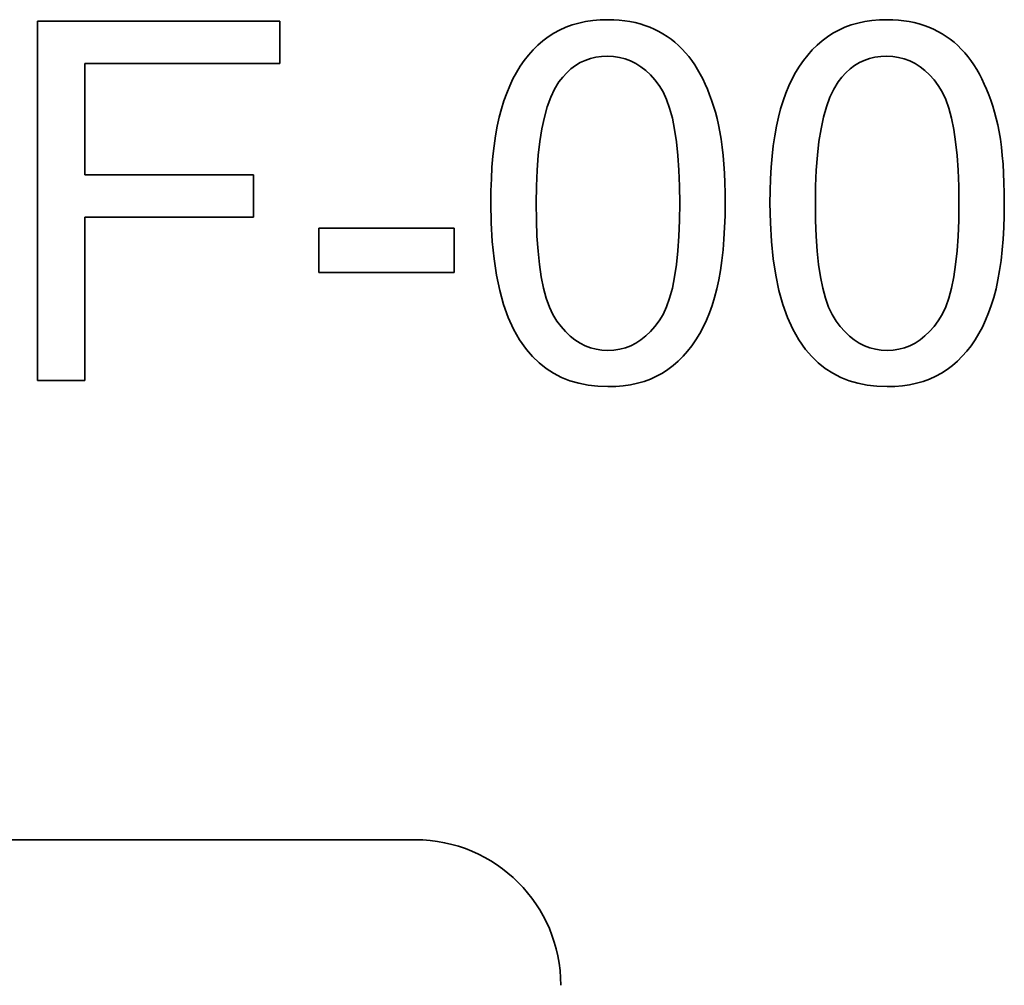
# Model space of a CAD drawing. Extents: x 8 to 406, y 8 to 280.
# Drawn here: x 79 to 85, y 80 to 87 of the extents above; entities that cross this region are included whole.
import ezdxf

# ---------------------------------------------------------------- set-up
doc = ezdxf.new("R2010")
doc.units = 0

msp = doc.modelspace()

# ---------------------------------------------------------------- linework, layer by layer
at = {"color": 7, "lineweight": 35, "ltscale": 0.041651}
msp.add_line((78.6995, 86.836), (80.3656, 86.836), dxfattribs=at)
at = {"color": 7, "lineweight": 35, "ltscale": 0.06174}
msp.add_line((78.6995, 84.3664), (78.6995, 86.836), dxfattribs=at)
at = {"color": 7, "lineweight": 35, "ltscale": 0.007286}
for p, q in [((80.3656, 86.836), (80.3656, 86.5446)), ((80.1853, 85.7798), (80.1853, 85.4884))]:
    msp.add_line(p, q, dxfattribs=at)
at = {"color": 7, "lineweight": 35, "ltscale": 0.001187}
for p, q in [((82.3746, 86.8099), (82.4203, 86.823)), ((84.2934, 86.8099), (84.339, 86.823))]:
    msp.add_line(p, q, dxfattribs=at)
at = {"color": 7, "lineweight": 35, "ltscale": 0.001214}
for p, q in [((82.4203, 86.823), (82.4678, 86.8331)), ((84.339, 86.823), (84.3865, 86.8331))]:
    msp.add_line(p, q, dxfattribs=at)
at = {"color": 7, "lineweight": 35, "ltscale": 0.001246}
for p, q in [((82.4678, 86.8331), (82.5171, 86.8404)), ((84.3865, 86.8331), (84.4358, 86.8404))]:
    msp.add_line(p, q, dxfattribs=at)
at = {"color": 7, "lineweight": 35, "ltscale": 0.001283}
for p, q in [((82.5171, 86.8404), (82.5682, 86.8447)), ((84.4358, 86.8404), (84.487, 86.8447))]:
    msp.add_line(p, q, dxfattribs=at)
at = {"color": 7, "lineweight": 35, "ltscale": 0.001325}
for p, q in [((82.5682, 86.8447), (82.6212, 86.8461)), ((84.487, 86.8447), (84.54, 86.8461))]:
    msp.add_line(p, q, dxfattribs=at)
at = {"color": 7, "lineweight": 35, "ltscale": 0.000982111}
msp.add_line((82.6212, 86.8461), (82.6605, 86.8453), dxfattribs=at)
at = {"color": 7, "lineweight": 35, "ltscale": 0.000958968}
for p, q in [((82.6605, 86.8453), (82.6988, 86.8429)), ((84.5792, 86.8453), (84.6175, 86.8429))]:
    msp.add_line(p, q, dxfattribs=at)
at = {"color": 7, "lineweight": 35, "ltscale": 0.000938243}
for p, q in [((82.6988, 86.8429), (82.7361, 86.8389)), ((84.6175, 86.8429), (84.6548, 86.8389))]:
    msp.add_line(p, q, dxfattribs=at)
at = {"color": 7, "lineweight": 35, "ltscale": 0.000919194}
for p, q in [((82.7361, 86.8389), (82.7724, 86.8333)), ((84.6548, 86.8389), (84.6912, 86.8333))]:
    msp.add_line(p, q, dxfattribs=at)
at = {"color": 7, "lineweight": 35, "ltscale": 0.000902018}
for p, q in [((82.7724, 86.8333), (82.8078, 86.8261)), ((84.6912, 86.8333), (84.7265, 86.8261))]:
    msp.add_line(p, q, dxfattribs=at)
at = {"color": 7, "lineweight": 35, "ltscale": 0.000887189}
msp.add_line((82.8078, 86.8261), (82.8422, 86.8173), dxfattribs=at)
at = {"color": 7, "lineweight": 35, "ltscale": 0.000981921}
msp.add_line((84.54, 86.8461), (84.5792, 86.8453), dxfattribs=at)
at = {"color": 7, "lineweight": 35, "ltscale": 0.000887558}
msp.add_line((84.7265, 86.8261), (84.7609, 86.8173), dxfattribs=at)
at = {"color": 7, "lineweight": 35, "ltscale": 0.001141}
for p, q in [((82.2487, 86.7534), (82.2889, 86.7752)), ((84.1675, 86.7534), (84.2076, 86.7752)), ((83.0337, 84.4424), (82.9953, 84.4176)), ((84.9524, 84.4424), (84.9141, 84.4176))]:
    msp.add_line(p, q, dxfattribs=at)
at = {"color": 7, "lineweight": 35, "ltscale": 0.00115}
for p, q in [((82.2889, 86.7752), (82.3308, 86.794)), ((84.2076, 86.7752), (84.2496, 86.794)), ((84.058, 86.6711), (84.0927, 86.7013))]:
    msp.add_line(p, q, dxfattribs=at)
at = {"color": 7, "lineweight": 35, "ltscale": 0.001165}
for p, q in [((82.3308, 86.794), (82.3746, 86.8099)), ((84.2496, 86.794), (84.2934, 86.8099))]:
    msp.add_line(p, q, dxfattribs=at)
at = {"color": 7, "lineweight": 35, "ltscale": 0.000874809}
msp.add_line((82.8422, 86.8173), (82.8756, 86.8069), dxfattribs=at)
at = {"color": 7, "lineweight": 35, "ltscale": 0.000864543}
for p, q in [((82.8756, 86.8069), (82.908, 86.7949)), ((84.7943, 86.8069), (84.8268, 86.7949))]:
    msp.add_line(p, q, dxfattribs=at)
at = {"color": 7, "lineweight": 35, "ltscale": 0.000856534}
for p, q in [((82.908, 86.7949), (82.9395, 86.7813)), ((84.8268, 86.7949), (84.8582, 86.7813))]:
    msp.add_line(p, q, dxfattribs=at)
at = {"color": 7, "lineweight": 35, "ltscale": 0.000851201}
msp.add_line((82.9395, 86.7813), (82.9699, 86.7661), dxfattribs=at)
at = {"color": 7, "lineweight": 35, "ltscale": 0.000846976}
msp.add_line((82.9699, 86.7661), (82.9994, 86.7494), dxfattribs=at)
at = {"color": 7, "lineweight": 35, "ltscale": 0.000874444}
msp.add_line((84.7609, 86.8173), (84.7943, 86.8069), dxfattribs=at)
at = {"color": 7, "lineweight": 35, "ltscale": 0.000851542}
msp.add_line((84.8582, 86.7813), (84.8887, 86.7661), dxfattribs=at)
at = {"color": 7, "lineweight": 35, "ltscale": 0.000846644}
msp.add_line((84.8887, 86.7661), (84.9181, 86.7494), dxfattribs=at)
at = {"color": 7, "lineweight": 35, "ltscale": 0.001149}
msp.add_line((82.1393, 86.6711), (82.174, 86.7013), dxfattribs=at)
at = {"color": 7, "lineweight": 35, "ltscale": 0.001142}
for p, q in [((82.174, 86.7013), (82.2104, 86.7288)), ((84.0927, 86.7013), (84.1292, 86.7288))]:
    msp.add_line(p, q, dxfattribs=at)
at = {"color": 7, "lineweight": 35, "ltscale": 0.001138}
for p, q in [((82.2104, 86.7288), (82.2487, 86.7534)), ((84.1292, 86.7288), (84.1675, 86.7534))]:
    msp.add_line(p, q, dxfattribs=at)
at = {"color": 7, "lineweight": 35, "ltscale": 0.000842877}
for p, q in [((82.9994, 86.7494), (83.0278, 86.7313)), ((84.9181, 86.7494), (84.9466, 86.7313))]:
    msp.add_line(p, q, dxfattribs=at)
at = {"color": 7, "lineweight": 35, "ltscale": 0.000840758}
for p, q in [((83.0278, 86.7313), (83.0552, 86.7117)), ((84.9466, 86.7313), (84.9739, 86.7117))]:
    msp.add_line(p, q, dxfattribs=at)
at = {"color": 7, "lineweight": 35, "ltscale": 0.000841329}
msp.add_line((83.0552, 86.7117), (83.0815, 86.6908), dxfattribs=at)
at = {"color": 7, "lineweight": 35, "ltscale": 0.000843829}
msp.add_line((83.0815, 86.6908), (83.1068, 86.6684), dxfattribs=at)
at = {"color": 7, "lineweight": 35, "ltscale": 0.00084118}
msp.add_line((84.9739, 86.7117), (85.0003, 86.6908), dxfattribs=at)
at = {"color": 7, "lineweight": 35, "ltscale": 0.000843971}
msp.add_line((85.0003, 86.6908), (85.0255, 86.6684), dxfattribs=at)
at = {"color": 7, "lineweight": 35, "ltscale": 0.001173}
for p, q in [((82.0752, 86.6033), (82.1064, 86.6384)), ((83.994, 86.6033), (84.0251, 86.6384))]:
    msp.add_line(p, q, dxfattribs=at)
at = {"color": 7, "lineweight": 35, "ltscale": 0.001159}
for p, q in [((82.1064, 86.6384), (82.1393, 86.6711)), ((84.0251, 86.6384), (84.058, 86.6711))]:
    msp.add_line(p, q, dxfattribs=at)
at = {"color": 7, "lineweight": 35, "ltscale": 0.00084918}
for p, q in [((83.1068, 86.6684), (83.1311, 86.6446)), ((85.0255, 86.6684), (85.0498, 86.6446))]:
    msp.add_line(p, q, dxfattribs=at)
at = {"color": 7, "lineweight": 35, "ltscale": 0.000856355}
for p, q in [((83.1311, 86.6446), (83.1542, 86.6194)), ((85.0498, 86.6446), (85.073, 86.6194))]:
    msp.add_line(p, q, dxfattribs=at)
at = {"color": 7, "lineweight": 35, "ltscale": 0.001215}
for p, q in [((82.0181, 86.5259), (82.0458, 86.5658)), ((83.9369, 86.5259), (83.9645, 86.5658))]:
    msp.add_line(p, q, dxfattribs=at)
at = {"color": 7, "lineweight": 35, "ltscale": 0.001192}
for p, q in [((82.0458, 86.5658), (82.0752, 86.6033)), ((83.9645, 86.5658), (83.994, 86.6033)), ((82.8691, 84.3607), (82.8232, 84.3476))]:
    msp.add_line(p, q, dxfattribs=at)
at = {"color": 7, "lineweight": 35, "ltscale": 0.000943008}
for p, q in [((82.4642, 86.5668), (82.43, 86.5509)), ((84.383, 86.5668), (84.3488, 86.5509))]:
    msp.add_line(p, q, dxfattribs=at)
at = {"color": 7, "lineweight": 35, "ltscale": 0.000949119}
for p, q in [((82.5001, 86.5792), (82.4642, 86.5668)), ((84.4188, 86.5792), (84.383, 86.5668))]:
    msp.add_line(p, q, dxfattribs=at)
at = {"color": 7, "lineweight": 35, "ltscale": 0.000964888}
msp.add_line((82.5377, 86.5881), (82.5001, 86.5792), dxfattribs=at)
at = {"color": 7, "lineweight": 35, "ltscale": 0.000990029}
msp.add_line((82.5769, 86.5934), (82.5377, 86.5881), dxfattribs=at)
at = {"color": 7, "lineweight": 35, "ltscale": 0.001024}
for p, q in [((82.6179, 86.5951), (82.5769, 86.5934)), ((84.5366, 86.5951), (84.4957, 86.5934)), ((82.3945, 84.6461), (82.429, 84.624)), ((84.3133, 84.6461), (84.3477, 84.624))]:
    msp.add_line(p, q, dxfattribs=at)
at = {"color": 7, "lineweight": 35, "ltscale": 0.001045}
for p, q in [((82.6596, 86.5931), (82.6179, 86.5951)), ((84.5784, 86.5931), (84.5366, 86.5951))]:
    msp.add_line(p, q, dxfattribs=at)
at = {"color": 7, "lineweight": 35, "ltscale": 0.00102}
for p, q in [((82.7, 86.5871), (82.6596, 86.5931)), ((84.6187, 86.5871), (84.5784, 86.5931))]:
    msp.add_line(p, q, dxfattribs=at)
at = {"color": 7, "lineweight": 35, "ltscale": 0.001006}
for p, q in [((82.7389, 86.5771), (82.7, 86.5871)), ((84.6577, 86.5771), (84.6187, 86.5871)), ((83.3047, 86.3681), (83.3196, 86.3308)), ((85.2235, 86.3681), (85.2384, 86.3308)), ((82.5403, 84.5817), (82.5801, 84.5757)), ((82.6623, 84.5757), (82.7021, 84.5817)), ((84.4591, 84.5817), (84.4989, 84.5757)), ((84.5811, 84.5757), (84.6209, 84.5817))]:
    msp.add_line(p, q, dxfattribs=at)
at = {"color": 7, "lineweight": 35, "ltscale": 0.001002}
for p, q in [((82.7765, 86.5631), (82.7389, 86.5771)), ((84.6952, 86.5631), (84.6577, 86.5771))]:
    msp.add_line(p, q, dxfattribs=at)
at = {"color": 7, "lineweight": 35, "ltscale": 0.00101}
for p, q in [((82.8126, 86.545), (82.7765, 86.5631)), ((84.7314, 86.545), (84.6952, 86.5631))]:
    msp.add_line(p, q, dxfattribs=at)
at = {"color": 7, "lineweight": 35, "ltscale": 0.000865679}
for p, q in [((83.1542, 86.6194), (83.1764, 86.5928)), ((85.073, 86.6194), (85.0951, 86.5928))]:
    msp.add_line(p, q, dxfattribs=at)
at = {"color": 7, "lineweight": 35, "ltscale": 0.000877305}
for p, q in [((83.1764, 86.5928), (83.1975, 86.5648)), ((85.0951, 86.5928), (85.1162, 86.5648))]:
    msp.add_line(p, q, dxfattribs=at)
at = {"color": 7, "lineweight": 35, "ltscale": 0.000890837}
msp.add_line((83.1975, 86.5648), (83.2176, 86.5353), dxfattribs=at)
at = {"color": 7, "lineweight": 35, "ltscale": 0.000964702}
msp.add_line((84.4564, 86.5881), (84.4188, 86.5792), dxfattribs=at)
at = {"color": 7, "lineweight": 35, "ltscale": 0.000990407}
msp.add_line((84.4957, 86.5934), (84.4564, 86.5881), dxfattribs=at)
at = {"color": 7, "lineweight": 35, "ltscale": 0.000890729}
msp.add_line((85.1162, 86.5648), (85.1363, 86.5353), dxfattribs=at)
at = {"color": 7, "lineweight": 35, "ltscale": 0.033481}
msp.add_line((80.3656, 86.5446), (79.0263, 86.5446), dxfattribs=at)
at = {"color": 7, "lineweight": 35, "ltscale": 0.01912}
msp.add_line((79.0263, 86.5446), (79.0263, 85.7798), dxfattribs=at)
at = {"color": 7, "lineweight": 35, "ltscale": 0.001242}
msp.add_line((81.9922, 86.4835), (82.0181, 86.5259), dxfattribs=at)
at = {"color": 7, "lineweight": 35, "ltscale": 0.000985489}
for p, q in [((82.3667, 86.5085), (82.3375, 86.4819)), ((84.2854, 86.5085), (84.2563, 86.4819))]:
    msp.add_line(p, q, dxfattribs=at)
at = {"color": 7, "lineweight": 35, "ltscale": 0.000961422}
for p, q in [((82.3975, 86.5315), (82.3667, 86.5085)), ((84.3163, 86.5315), (84.2854, 86.5085))]:
    msp.add_line(p, q, dxfattribs=at)
at = {"color": 7, "lineweight": 35, "ltscale": 0.000947141}
for p, q in [((82.43, 86.5509), (82.3975, 86.5315)), ((84.3488, 86.5509), (84.3163, 86.5315))]:
    msp.add_line(p, q, dxfattribs=at)
at = {"color": 7, "lineweight": 35, "ltscale": 0.001029}
for p, q in [((82.8474, 86.523), (82.8126, 86.545)), ((84.7661, 86.523), (84.7314, 86.545)), ((83.3196, 86.3308), (83.3337, 86.2921)), ((85.2384, 86.3308), (85.2525, 86.2921)), ((82.5801, 84.5757), (82.6212, 84.5736)), ((82.6212, 84.5736), (82.6623, 84.5757)), ((84.4989, 84.5757), (84.54, 84.5736)), ((84.54, 84.5736), (84.5811, 84.5757))]:
    msp.add_line(p, q, dxfattribs=at)
at = {"color": 7, "lineweight": 35, "ltscale": 0.001059}
for p, q in [((82.8808, 86.4969), (82.8474, 86.523)), ((84.7995, 86.4969), (84.7661, 86.523)), ((82.3101, 86.4519), (82.2843, 86.4183)), ((84.2288, 86.4519), (84.203, 86.4183))]:
    msp.add_line(p, q, dxfattribs=at)
at = {"color": 7, "lineweight": 35, "ltscale": 0.001097}
for p, q in [((82.9127, 86.4668), (82.8808, 86.4969)), ((84.8315, 86.4668), (84.7995, 86.4969))]:
    msp.add_line(p, q, dxfattribs=at)
at = {"color": 7, "lineweight": 35, "ltscale": 0.000906413}
msp.add_line((83.2176, 86.5353), (83.2367, 86.5045), dxfattribs=at)
at = {"color": 7, "lineweight": 35, "ltscale": 0.000924025}
msp.add_line((83.2367, 86.5045), (83.255, 86.4724), dxfattribs=at)
at = {"color": 7, "lineweight": 35, "ltscale": 0.001243}
for p, q in [((83.911, 86.4835), (83.9369, 86.5259)), ((83.2516, 84.6886), (83.2258, 84.6461)), ((85.1703, 84.6886), (85.1445, 84.6461))]:
    msp.add_line(p, q, dxfattribs=at)
at = {"color": 7, "lineweight": 35, "ltscale": 0.000906715}
msp.add_line((85.1363, 86.5353), (85.1554, 86.5045), dxfattribs=at)
at = {"color": 7, "lineweight": 35, "ltscale": 0.000923837}
msp.add_line((85.1554, 86.5045), (85.1737, 86.4724), dxfattribs=at)
at = {"color": 7, "lineweight": 35, "ltscale": 0.001308}
for p, q in [((81.9457, 86.3913), (81.9681, 86.4386)), ((83.8644, 86.3913), (83.8868, 86.4386)), ((83.2979, 84.7808), (83.2757, 84.7335)), ((85.2167, 84.7808), (85.1944, 84.7335))]:
    msp.add_line(p, q, dxfattribs=at)
at = {"color": 7, "lineweight": 35, "ltscale": 0.001274}
for p, q in [((81.9681, 86.4386), (81.9922, 86.4835)), ((83.8868, 86.4386), (83.911, 86.4835)), ((83.2757, 84.7335), (83.2516, 84.6886)), ((85.1944, 84.7335), (85.1703, 84.6886))]:
    msp.add_line(p, q, dxfattribs=at)
at = {"color": 7, "lineweight": 35, "ltscale": 0.001433}
for p, q in [((82.2843, 86.4183), (82.2545, 86.3693)), ((84.203, 86.4183), (84.1733, 86.3693))]:
    msp.add_line(p, q, dxfattribs=at)
at = {"color": 7, "lineweight": 35, "ltscale": 0.001018}
for p, q in [((82.3375, 86.4819), (82.3101, 86.4519)), ((84.2563, 86.4819), (84.2288, 86.4519))]:
    msp.add_line(p, q, dxfattribs=at)
at = {"color": 7, "lineweight": 35, "ltscale": 0.001144}
for p, q in [((82.9433, 86.4328), (82.9127, 86.4668)), ((84.862, 86.4328), (84.8315, 86.4668)), ((82.9953, 84.4176), (82.9551, 84.3957)), ((84.9141, 84.4176), (84.8739, 84.3957))]:
    msp.add_line(p, q, dxfattribs=at)
at = {"color": 7, "lineweight": 35, "ltscale": 0.001199}
for p, q in [((82.9725, 86.3947), (82.9433, 86.4328)), ((84.8912, 86.3947), (84.862, 86.4328))]:
    msp.add_line(p, q, dxfattribs=at)
at = {"color": 7, "lineweight": 35, "ltscale": 0.000942777}
msp.add_line((83.255, 86.4724), (83.2724, 86.439), dxfattribs=at)
at = {"color": 7, "lineweight": 35, "ltscale": 0.000962843}
msp.add_line((83.2724, 86.439), (83.289, 86.4042), dxfattribs=at)
at = {"color": 7, "lineweight": 35, "ltscale": 0.000942865}
msp.add_line((85.1737, 86.4724), (85.1911, 86.439), dxfattribs=at)
at = {"color": 7, "lineweight": 35, "ltscale": 0.000962678}
msp.add_line((85.1911, 86.439), (85.2077, 86.4042), dxfattribs=at)
at = {"color": 7, "lineweight": 35, "ltscale": 0.001347}
for p, q in [((81.925, 86.3416), (81.9457, 86.3913)), ((83.8438, 86.3416), (83.8644, 86.3913))]:
    msp.add_line(p, q, dxfattribs=at)
at = {"color": 7, "lineweight": 35, "ltscale": 0.001564}
for p, q in [((82.2545, 86.3693), (82.2279, 86.3127)), ((84.1733, 86.3693), (84.1466, 86.3127))]:
    msp.add_line(p, q, dxfattribs=at)
at = {"color": 7, "lineweight": 35, "ltscale": 0.001295}
for p, q in [((82.9995, 86.3505), (82.9725, 86.3947)), ((84.9182, 86.3505), (84.8912, 86.3947))]:
    msp.add_line(p, q, dxfattribs=at)
at = {"color": 7, "lineweight": 35, "ltscale": 0.001442}
for p, q in [((83.0237, 86.2981), (82.9995, 86.3505)), ((84.9424, 86.2981), (84.9182, 86.3505)), ((81.889, 86.2343), (81.9061, 86.2894))]:
    msp.add_line(p, q, dxfattribs=at)
at = {"color": 7, "lineweight": 35, "ltscale": 0.000983979}
msp.add_line((83.289, 86.4042), (83.3047, 86.3681), dxfattribs=at)
at = {"color": 7, "lineweight": 35, "ltscale": 0.000984055}
msp.add_line((85.2077, 86.4042), (85.2235, 86.3681), dxfattribs=at)
at = {"color": 7, "lineweight": 35, "ltscale": 0.001388}
for p, q in [((81.9061, 86.2894), (81.925, 86.3416)), ((83.8249, 86.2894), (83.8438, 86.3416))]:
    msp.add_line(p, q, dxfattribs=at)
at = {"color": 7, "lineweight": 35, "ltscale": 0.001711}
for p, q in [((82.2279, 86.3127), (82.2044, 86.2484)), ((84.1466, 86.3127), (84.1232, 86.2484))]:
    msp.add_line(p, q, dxfattribs=at)
at = {"color": 7, "lineweight": 35, "ltscale": 0.001605}
for p, q in [((83.0451, 86.2376), (83.0237, 86.2981)), ((84.9638, 86.2376), (84.9424, 86.2981))]:
    msp.add_line(p, q, dxfattribs=at)
at = {"color": 7, "lineweight": 35, "ltscale": 0.001053}
for p, q in [((83.3337, 86.2921), (83.3469, 86.2521)), ((85.2525, 86.2921), (85.2657, 86.2521))]:
    msp.add_line(p, q, dxfattribs=at)
at = {"color": 7, "lineweight": 35, "ltscale": 0.001443}
msp.add_line((83.8077, 86.2343), (83.8249, 86.2894), dxfattribs=at)
at = {"color": 7, "lineweight": 35, "ltscale": 0.001513}
for p, q in [((81.8737, 86.1757), (81.889, 86.2343)), ((83.7924, 86.1757), (83.8077, 86.2343))]:
    msp.add_line(p, q, dxfattribs=at)
at = {"color": 7, "lineweight": 35, "ltscale": 0.001869}
for p, q in [((82.2044, 86.2484), (82.184, 86.1765)), ((84.1232, 86.2484), (84.1028, 86.1765))]:
    msp.add_line(p, q, dxfattribs=at)
at = {"color": 7, "lineweight": 35, "ltscale": 0.00178}
for p, q in [((83.0636, 86.1688), (83.0451, 86.2376)), ((84.9823, 86.1688), (84.9638, 86.2376)), ((82.1789, 85.0011), (82.1974, 84.9324)), ((84.0976, 85.0011), (84.1161, 84.9324))]:
    msp.add_line(p, q, dxfattribs=at)
at = {"color": 7, "lineweight": 35, "ltscale": 0.001078}
for p, q in [((83.3469, 86.2521), (83.3593, 86.2107)), ((85.2657, 86.2521), (85.2781, 86.2107))]:
    msp.add_line(p, q, dxfattribs=at)
at = {"color": 7, "lineweight": 35, "ltscale": 0.001585}
for p, q in [((81.8602, 86.1138), (81.8737, 86.1757)), ((83.7789, 86.1138), (83.7924, 86.1757))]:
    msp.add_line(p, q, dxfattribs=at)
at = {"color": 7, "lineweight": 35, "ltscale": 0.002035}
for p, q in [((82.184, 86.1765), (82.1668, 86.0969)), ((84.1028, 86.1765), (84.0856, 86.0969))]:
    msp.add_line(p, q, dxfattribs=at)
at = {"color": 7, "lineweight": 35, "ltscale": 0.001963}
for p, q in [((83.0792, 86.0919), (83.0636, 86.1688)), ((84.998, 86.0919), (84.9823, 86.1688))]:
    msp.add_line(p, q, dxfattribs=at)
at = {"color": 7, "lineweight": 35, "ltscale": 0.001104}
for p, q in [((83.3593, 86.2107), (83.3709, 86.1681)), ((85.2781, 86.2107), (85.2896, 86.1681))]:
    msp.add_line(p, q, dxfattribs=at)
at = {"color": 7, "lineweight": 35, "ltscale": 0.001151}
for p, q in [((83.3709, 86.1681), (83.3814, 86.1233)), ((85.2896, 86.1681), (85.3002, 86.1233))]:
    msp.add_line(p, q, dxfattribs=at)
at = {"color": 7, "lineweight": 35, "ltscale": 0.00166}
for p, q in [((81.8484, 86.0484), (81.8602, 86.1138)), ((83.7672, 86.0484), (83.7789, 86.1138))]:
    msp.add_line(p, q, dxfattribs=at)
at = {"color": 7, "lineweight": 35, "ltscale": 0.002209}
for p, q in [((82.1668, 86.0969), (82.1527, 86.0097)), ((84.0856, 86.0969), (84.0714, 86.0097))]:
    msp.add_line(p, q, dxfattribs=at)
at = {"color": 7, "lineweight": 35, "ltscale": 0.002152}
for p, q in [((83.092, 86.0068), (83.0792, 86.0919)), ((85.0108, 86.0068), (84.998, 86.0919))]:
    msp.add_line(p, q, dxfattribs=at)
at = {"color": 7, "lineweight": 35, "ltscale": 0.001218}
for p, q in [((83.3814, 86.1233), (83.3909, 86.0755)), ((85.3002, 86.1233), (85.3096, 86.0755))]:
    msp.add_line(p, q, dxfattribs=at)
at = {"color": 7, "lineweight": 35, "ltscale": 0.001737}
for p, q in [((81.8385, 85.9796), (81.8484, 86.0484)), ((83.7573, 85.9796), (83.7672, 86.0484))]:
    msp.add_line(p, q, dxfattribs=at)
at = {"color": 7, "lineweight": 35, "ltscale": 0.001288}
for p, q in [((83.3909, 86.0755), (83.3992, 86.0246)), ((85.3096, 86.0755), (85.318, 86.0246))]:
    msp.add_line(p, q, dxfattribs=at)
at = {"color": 7, "lineweight": 35, "ltscale": 0.001358}
for p, q in [((83.3992, 86.0246), (83.4064, 85.9708)), ((85.318, 86.0246), (85.3252, 85.9708))]:
    msp.add_line(p, q, dxfattribs=at)
at = {"color": 7, "lineweight": 35, "ltscale": 0.001817}
for p, q in [((81.8304, 85.9074), (81.8385, 85.9796)), ((83.7492, 85.9074), (83.7573, 85.9796))]:
    msp.add_line(p, q, dxfattribs=at)
at = {"color": 7, "lineweight": 35, "ltscale": 0.002387}
for p, q in [((82.1527, 86.0097), (82.1417, 85.9149)), ((84.0714, 86.0097), (84.0605, 85.9149))]:
    msp.add_line(p, q, dxfattribs=at)
at = {"color": 7, "lineweight": 35, "ltscale": 0.002346}
for p, q in [((83.102, 85.9134), (83.092, 86.0068)), ((85.0207, 85.9134), (85.0108, 86.0068))]:
    msp.add_line(p, q, dxfattribs=at)
at = {"color": 7, "lineweight": 35, "ltscale": 0.00143}
for p, q in [((83.4064, 85.9708), (83.4126, 85.9139)), ((85.3252, 85.9708), (85.3313, 85.9139))]:
    msp.add_line(p, q, dxfattribs=at)
at = {"color": 7, "lineweight": 35, "ltscale": 0.001897}
for p, q in [((81.8241, 85.8318), (81.8304, 85.9074)), ((83.7428, 85.8318), (83.7492, 85.9074))]:
    msp.add_line(p, q, dxfattribs=at)
at = {"color": 7, "lineweight": 35, "ltscale": 0.00257}
for p, q in [((82.1417, 85.9149), (82.1339, 85.8123)), ((84.0605, 85.9149), (84.0527, 85.8123))]:
    msp.add_line(p, q, dxfattribs=at)
at = {"color": 7, "lineweight": 35, "ltscale": 0.002544}
for p, q in [((83.1091, 85.8119), (83.102, 85.9134)), ((85.0279, 85.8119), (85.0207, 85.9134))]:
    msp.add_line(p, q, dxfattribs=at)
at = {"color": 7, "lineweight": 35, "ltscale": 0.001502}
for p, q in [((83.4126, 85.9139), (83.4176, 85.8541)), ((85.3313, 85.9139), (85.3363, 85.8541))]:
    msp.add_line(p, q, dxfattribs=at)
at = {"color": 7, "lineweight": 35, "ltscale": 0.001979}
for p, q in [((81.8196, 85.7527), (81.8241, 85.8318)), ((83.7383, 85.7527), (83.7428, 85.8318))]:
    msp.add_line(p, q, dxfattribs=at)
at = {"color": 7, "lineweight": 35, "ltscale": 0.002756}
for p, q in [((82.1339, 85.8123), (82.1292, 85.7022)), ((84.0527, 85.8123), (84.0479, 85.7022))]:
    msp.add_line(p, q, dxfattribs=at)
at = {"color": 7, "lineweight": 35, "ltscale": 0.002744}
for p, q in [((83.1134, 85.7023), (83.1091, 85.8119)), ((85.0321, 85.7023), (85.0279, 85.8119))]:
    msp.add_line(p, q, dxfattribs=at)
at = {"color": 7, "lineweight": 35, "ltscale": 0.001575}
for p, q in [((83.4176, 85.8541), (83.4214, 85.7912)), ((85.3363, 85.8541), (85.3402, 85.7912))]:
    msp.add_line(p, q, dxfattribs=at)
at = {"color": 7, "lineweight": 35, "ltscale": 0.028975}
for p, q in [((79.0263, 85.7798), (80.1853, 85.7798)), ((80.1853, 85.4884), (79.0263, 85.4884))]:
    msp.add_line(p, q, dxfattribs=at)
at = {"color": 7, "lineweight": 35, "ltscale": 0.002063}
for p, q in [((81.8169, 85.6703), (81.8196, 85.7527)), ((83.7356, 85.6703), (83.7383, 85.7527))]:
    msp.add_line(p, q, dxfattribs=at)
at = {"color": 7, "lineweight": 35, "ltscale": 0.001649}
for p, q in [((83.4214, 85.7912), (83.4242, 85.7253)), ((85.3402, 85.7912), (85.343, 85.7253))]:
    msp.add_line(p, q, dxfattribs=at)
at = {"color": 7, "lineweight": 35, "ltscale": 0.002945}
for p, q in [((82.1292, 85.7022), (82.1276, 85.5844)), ((84.0479, 85.7022), (84.0464, 85.5844))]:
    msp.add_line(p, q, dxfattribs=at)
at = {"color": 7, "lineweight": 35, "ltscale": 0.002947}
for p, q in [((83.1148, 85.5844), (83.1134, 85.7023)), ((85.0336, 85.5844), (85.0321, 85.7023))]:
    msp.add_line(p, q, dxfattribs=at)
at = {"color": 7, "lineweight": 35, "ltscale": 0.001724}
for p, q in [((83.4242, 85.7253), (83.4259, 85.6563)), ((85.343, 85.7253), (85.3446, 85.6563))]:
    msp.add_line(p, q, dxfattribs=at)
at = {"color": 7, "lineweight": 35, "ltscale": 0.002148}
for p, q in [((81.816, 85.5844), (81.8169, 85.6703)), ((83.7347, 85.5844), (83.7356, 85.6703))]:
    msp.add_line(p, q, dxfattribs=at)
at = {"color": 7, "lineweight": 35, "ltscale": 0.001798}
for p, q in [((83.4259, 85.6563), (83.4265, 85.5844)), ((85.3446, 85.6563), (85.3452, 85.5844))]:
    msp.add_line(p, q, dxfattribs=at)
at = {"color": 7, "lineweight": 35, "ltscale": 0.003382}
for p, q in [((81.8184, 85.4491), (81.816, 85.5844)), ((83.7372, 85.4491), (83.7347, 85.5844))]:
    msp.add_line(p, q, dxfattribs=at)
at = {"color": 7, "lineweight": 35, "ltscale": 0.002939}
for p, q in [((82.1276, 85.5844), (82.1291, 85.4668)), ((84.0464, 85.5844), (84.0478, 85.4668))]:
    msp.add_line(p, q, dxfattribs=at)
at = {"color": 7, "lineweight": 35, "ltscale": 0.002931}
for p, q in [((83.1134, 85.4671), (83.1148, 85.5844)), ((85.0321, 85.4671), (85.0336, 85.5844))]:
    msp.add_line(p, q, dxfattribs=at)
at = {"color": 7, "lineweight": 35, "ltscale": 0.002131}
for p, q in [((83.4265, 85.5844), (83.4256, 85.4991)), ((85.3452, 85.5844), (85.3443, 85.4991))]:
    msp.add_line(p, q, dxfattribs=at)
at = {"color": 7, "lineweight": 35, "ltscale": 0.028048}
msp.add_line((79.0263, 85.4884), (79.0263, 84.3664), dxfattribs=at)
at = {"color": 7, "lineweight": 35, "ltscale": 0.002049}
for p, q in [((83.4256, 85.4991), (83.4229, 85.4172)), ((85.3443, 85.4991), (85.3416, 85.4172))]:
    msp.add_line(p, q, dxfattribs=at)
at = {"color": 7, "lineweight": 35, "ltscale": 0.023289}
for p, q in [((80.6334, 85.4126), (81.565, 85.4126)), ((81.565, 85.1077), (80.6334, 85.1077))]:
    msp.add_line(p, q, dxfattribs=at)
at = {"color": 7, "lineweight": 35, "ltscale": 0.007623}
for p, q in [((80.6334, 85.1077), (80.6334, 85.4126)), ((81.565, 85.4126), (81.565, 85.1077))]:
    msp.add_line(p, q, dxfattribs=at)
at = {"color": 7, "lineweight": 35, "ltscale": 0.003193}
for p, q in [((81.8258, 85.3216), (81.8184, 85.4491)), ((83.7445, 85.3216), (83.7372, 85.4491))]:
    msp.add_line(p, q, dxfattribs=at)
at = {"color": 7, "lineweight": 35, "ltscale": 0.002738}
for p, q in [((82.1291, 85.4668), (82.1333, 85.3574)), ((84.0478, 85.4668), (84.0521, 85.3574))]:
    msp.add_line(p, q, dxfattribs=at)
at = {"color": 7, "lineweight": 35, "ltscale": 0.002731}
for p, q in [((83.1091, 85.358), (83.1134, 85.4671)), ((85.0279, 85.358), (85.0321, 85.4671))]:
    msp.add_line(p, q, dxfattribs=at)
at = {"color": 7, "lineweight": 35, "ltscale": 0.001967}
for p, q in [((83.4229, 85.4172), (83.4184, 85.3387)), ((85.3416, 85.4172), (85.3372, 85.3387))]:
    msp.add_line(p, q, dxfattribs=at)
at = {"color": 7, "lineweight": 35, "ltscale": 0.002538}
for p, q in [((82.1333, 85.3574), (82.1404, 85.2561)), ((84.0521, 85.3574), (84.0592, 85.2561))]:
    msp.add_line(p, q, dxfattribs=at)
at = {"color": 7, "lineweight": 35, "ltscale": 0.002533}
for p, q in [((83.102, 85.2569), (83.1091, 85.358)), ((85.0207, 85.2569), (85.0279, 85.358))]:
    msp.add_line(p, q, dxfattribs=at)
at = {"color": 7, "lineweight": 35, "ltscale": 0.001886}
for p, q in [((83.4184, 85.3387), (83.4122, 85.2635)), ((85.3372, 85.3387), (85.3309, 85.2635))]:
    msp.add_line(p, q, dxfattribs=at)
at = {"color": 7, "lineweight": 35, "ltscale": 0.00301}
for p, q in [((81.838, 85.2018), (81.8258, 85.3216)), ((83.7567, 85.2018), (83.7445, 85.3216))]:
    msp.add_line(p, q, dxfattribs=at)
at = {"color": 7, "lineweight": 35, "ltscale": 0.002833}
for p, q in [((81.8551, 85.0898), (81.838, 85.2018)), ((83.7738, 85.0898), (83.7567, 85.2018))]:
    msp.add_line(p, q, dxfattribs=at)
at = {"color": 7, "lineweight": 35, "ltscale": 0.002342}
for p, q in [((82.1404, 85.2561), (82.1504, 85.163)), ((84.0592, 85.2561), (84.0692, 85.163))]:
    msp.add_line(p, q, dxfattribs=at)
at = {"color": 7, "lineweight": 35, "ltscale": 0.002338}
for p, q in [((83.092, 85.1639), (83.102, 85.2569)), ((85.0108, 85.1639), (85.0207, 85.2569))]:
    msp.add_line(p, q, dxfattribs=at)
at = {"color": 7, "lineweight": 35, "ltscale": 0.001807}
for p, q in [((83.4122, 85.2635), (83.4041, 85.1917)), ((85.3309, 85.2635), (85.3229, 85.1917))]:
    msp.add_line(p, q, dxfattribs=at)
at = {"color": 7, "lineweight": 35, "ltscale": 0.002149}
for p, q in [((82.1504, 85.163), (82.1632, 85.078)), ((84.0692, 85.163), (84.082, 85.078))]:
    msp.add_line(p, q, dxfattribs=at)
at = {"color": 7, "lineweight": 35, "ltscale": 0.002147}
for p, q in [((83.0792, 85.079), (83.092, 85.1639)), ((84.998, 85.079), (85.0108, 85.1639))]:
    msp.add_line(p, q, dxfattribs=at)
at = {"color": 7, "lineweight": 35, "ltscale": 0.00173}
for p, q in [((83.4041, 85.1917), (83.3943, 85.1232)), ((85.3229, 85.1917), (85.3131, 85.1232))]:
    msp.add_line(p, q, dxfattribs=at)
at = {"color": 7, "lineweight": 35, "ltscale": 0.002664}
for p, q in [((81.8771, 84.9855), (81.8551, 85.0898)), ((83.7958, 84.9855), (83.7738, 85.0898))]:
    msp.add_line(p, q, dxfattribs=at)
at = {"color": 7, "lineweight": 35, "ltscale": 0.001961}
for p, q in [((82.1632, 85.078), (82.1789, 85.0011)), ((84.082, 85.078), (84.0976, 85.0011))]:
    msp.add_line(p, q, dxfattribs=at)
at = {"color": 7, "lineweight": 35, "ltscale": 0.00196}
for p, q in [((83.0636, 85.0022), (83.0792, 85.079)), ((84.9823, 85.0022), (84.998, 85.079))]:
    msp.add_line(p, q, dxfattribs=at)
at = {"color": 7, "lineweight": 35, "ltscale": 0.001654}
for p, q in [((83.3943, 85.1232), (83.3827, 85.0581)), ((85.3131, 85.1232), (85.3015, 85.0581))]:
    msp.add_line(p, q, dxfattribs=at)
at = {"color": 7, "lineweight": 35, "ltscale": 0.001779}
for p, q in [((83.0451, 84.9335), (83.0636, 85.0022)), ((84.9638, 84.9335), (84.9823, 85.0022))]:
    msp.add_line(p, q, dxfattribs=at)
at = {"color": 7, "lineweight": 35, "ltscale": 0.001509}
for p, q in [((83.3693, 84.9963), (83.3541, 84.9378)), ((85.2881, 84.9963), (85.2729, 84.9378))]:
    msp.add_line(p, q, dxfattribs=at)
at = {"color": 7, "lineweight": 35, "ltscale": 0.00158}
for p, q in [((83.3827, 85.0581), (83.3693, 84.9963)), ((85.3015, 85.0581), (85.2881, 84.9963))]:
    msp.add_line(p, q, dxfattribs=at)
at = {"color": 7, "lineweight": 35, "ltscale": 0.002505}
for p, q in [((81.9039, 84.889), (81.8771, 84.9855)), ((83.8227, 84.889), (83.7958, 84.9855))]:
    msp.add_line(p, q, dxfattribs=at)
at = {"color": 7, "lineweight": 35, "ltscale": 0.001606}
for p, q in [((82.1974, 84.9324), (82.2187, 84.8717)), ((84.1161, 84.9324), (84.1375, 84.8717))]:
    msp.add_line(p, q, dxfattribs=at)
at = {"color": 7, "lineweight": 35, "ltscale": 0.001607}
for p, q in [((83.0237, 84.8728), (83.0451, 84.9335)), ((84.9424, 84.8728), (84.9638, 84.9335))]:
    msp.add_line(p, q, dxfattribs=at)
at = {"color": 7, "lineweight": 35, "ltscale": 0.001441}
for p, q in [((83.3541, 84.9378), (83.3372, 84.8828)), ((85.2729, 84.9378), (85.2559, 84.8828))]:
    msp.add_line(p, q, dxfattribs=at)
at = {"color": 7, "lineweight": 35, "ltscale": 0.002357}
for p, q in [((81.9357, 84.8002), (81.9039, 84.889)), ((83.8544, 84.8002), (83.8227, 84.889))]:
    msp.add_line(p, q, dxfattribs=at)
at = {"color": 7, "lineweight": 35, "ltscale": 0.001445}
msp.add_line((82.2187, 84.8717), (82.243, 84.8193), dxfattribs=at)
at = {"color": 7, "lineweight": 35, "ltscale": 0.001447}
for p, q in [((82.9995, 84.8203), (83.0237, 84.8728)), ((84.9182, 84.8203), (84.9424, 84.8728))]:
    msp.add_line(p, q, dxfattribs=at)
at = {"color": 7, "lineweight": 35, "ltscale": 0.001386}
for p, q in [((83.3372, 84.8828), (83.3184, 84.8306)), ((85.2559, 84.8828), (85.2372, 84.8306))]:
    msp.add_line(p, q, dxfattribs=at)
at = {"color": 7, "lineweight": 35, "ltscale": 0.001444}
msp.add_line((84.1375, 84.8717), (84.1617, 84.8193), dxfattribs=at)
at = {"color": 7, "lineweight": 35, "ltscale": 0.002223}
for p, q in [((81.9723, 84.7192), (81.9357, 84.8002)), ((83.8911, 84.7192), (83.8544, 84.8002))]:
    msp.add_line(p, q, dxfattribs=at)
at = {"color": 7, "lineweight": 35, "ltscale": 0.001298}
for p, q in [((82.243, 84.8193), (82.27, 84.7749)), ((84.1617, 84.8193), (84.1887, 84.7749))]:
    msp.add_line(p, q, dxfattribs=at)
at = {"color": 7, "lineweight": 35, "ltscale": 0.001301}
for p, q in [((82.9725, 84.7758), (82.9995, 84.8203)), ((84.8912, 84.7758), (84.9182, 84.8203))]:
    msp.add_line(p, q, dxfattribs=at)
at = {"color": 7, "lineweight": 35, "ltscale": 0.001346}
for p, q in [((83.3184, 84.8306), (83.2979, 84.7808)), ((85.2372, 84.8306), (85.2167, 84.7808))]:
    msp.add_line(p, q, dxfattribs=at)
at = {"color": 7, "lineweight": 35, "ltscale": 0.001202}
for p, q in [((82.27, 84.7749), (82.2991, 84.7367)), ((84.1887, 84.7749), (84.2179, 84.7367))]:
    msp.add_line(p, q, dxfattribs=at)
at = {"color": 7, "lineweight": 35, "ltscale": 0.001146}
for p, q in [((82.2991, 84.7367), (82.3296, 84.7025)), ((84.2179, 84.7367), (84.2483, 84.7025))]:
    msp.add_line(p, q, dxfattribs=at)
at = {"color": 7, "lineweight": 35, "ltscale": 0.001148}
for p, q in [((82.9129, 84.703), (82.9433, 84.7374)), ((84.8316, 84.703), (84.8621, 84.7374))]:
    msp.add_line(p, q, dxfattribs=at)
at = {"color": 7, "lineweight": 35, "ltscale": 0.001205}
for p, q in [((82.9433, 84.7374), (82.9725, 84.7758)), ((84.8621, 84.7374), (84.8912, 84.7758))]:
    msp.add_line(p, q, dxfattribs=at)
at = {"color": 7, "lineweight": 35, "ltscale": 0.002106}
for p, q in [((82.0138, 84.6459), (81.9723, 84.7192)), ((83.9326, 84.6459), (83.8911, 84.7192))]:
    msp.add_line(p, q, dxfattribs=at)
at = {"color": 7, "lineweight": 35, "ltscale": 0.001096}
for p, q in [((82.3296, 84.7025), (82.3614, 84.6723)), ((84.2483, 84.7025), (84.2801, 84.6723))]:
    msp.add_line(p, q, dxfattribs=at)
at = {"color": 7, "lineweight": 35, "ltscale": 0.001055}
msp.add_line((82.3614, 84.6723), (82.3945, 84.6461), dxfattribs=at)
at = {"color": 7, "lineweight": 35, "ltscale": 0.001057}
for p, q in [((82.8479, 84.6464), (82.8811, 84.6727)), ((84.7667, 84.6464), (84.7998, 84.6727))]:
    msp.add_line(p, q, dxfattribs=at)
at = {"color": 7, "lineweight": 35, "ltscale": 0.001098}
for p, q in [((82.8811, 84.6727), (82.9129, 84.703)), ((84.7998, 84.6727), (84.8316, 84.703))]:
    msp.add_line(p, q, dxfattribs=at)
at = {"color": 7, "lineweight": 35, "ltscale": 0.001056}
msp.add_line((84.2801, 84.6723), (84.3133, 84.6461), dxfattribs=at)
at = {"color": 7, "lineweight": 35, "ltscale": 0.002007}
for p, q in [((82.0603, 84.5804), (82.0138, 84.6459)), ((83.979, 84.5804), (83.9326, 84.6459))]:
    msp.add_line(p, q, dxfattribs=at)
at = {"color": 7, "lineweight": 35, "ltscale": 0.001003}
for p, q in [((82.429, 84.624), (82.4648, 84.6059)), ((82.7777, 84.606), (82.8135, 84.6242)), ((84.3477, 84.624), (84.3835, 84.6059))]:
    msp.add_line(p, q, dxfattribs=at)
at = {"color": 7, "lineweight": 35, "ltscale": 0.000992726}
for p, q in [((82.4648, 84.6059), (82.5019, 84.5918)), ((84.3835, 84.6059), (84.4206, 84.5918))]:
    msp.add_line(p, q, dxfattribs=at)
at = {"color": 7, "lineweight": 35, "ltscale": 0.000993494}
for p, q in [((82.5019, 84.5918), (82.5403, 84.5817)), ((84.4206, 84.5918), (84.4591, 84.5817))]:
    msp.add_line(p, q, dxfattribs=at)
at = {"color": 7, "lineweight": 35, "ltscale": 0.000993969}
msp.add_line((82.7021, 84.5817), (82.7406, 84.5918), dxfattribs=at)
at = {"color": 7, "lineweight": 35, "ltscale": 0.000993269}
for p, q in [((82.7406, 84.5918), (82.7777, 84.606)), ((84.6593, 84.5918), (84.6964, 84.606))]:
    msp.add_line(p, q, dxfattribs=at)
at = {"color": 7, "lineweight": 35, "ltscale": 0.001025}
for p, q in [((82.8135, 84.6242), (82.8479, 84.6464)), ((84.7322, 84.6242), (84.7667, 84.6464))]:
    msp.add_line(p, q, dxfattribs=at)
at = {"color": 7, "lineweight": 35, "ltscale": 0.001193}
for p, q in [((83.1982, 84.606), (83.1688, 84.5684)), ((85.1169, 84.606), (85.0876, 84.5684))]:
    msp.add_line(p, q, dxfattribs=at)
at = {"color": 7, "lineweight": 35, "ltscale": 0.001216}
for p, q in [((83.2258, 84.6461), (83.1982, 84.606)), ((85.1445, 84.6461), (85.1169, 84.606))]:
    msp.add_line(p, q, dxfattribs=at)
at = {"color": 7, "lineweight": 35, "ltscale": 0.000993784}
msp.add_line((84.6209, 84.5817), (84.6593, 84.5918), dxfattribs=at)
at = {"color": 7, "lineweight": 35, "ltscale": 0.001004}
msp.add_line((84.6964, 84.606), (84.7322, 84.6242), dxfattribs=at)
at = {"color": 7, "lineweight": 35, "ltscale": 0.001612}
for p, q in [((82.1026, 84.5317), (82.0603, 84.5804)), ((84.0213, 84.5317), (83.979, 84.5804))]:
    msp.add_line(p, q, dxfattribs=at)
at = {"color": 7, "lineweight": 35, "ltscale": 0.001572}
for p, q in [((82.1479, 84.4882), (82.1026, 84.5317)), ((84.0667, 84.4882), (84.0213, 84.5317))]:
    msp.add_line(p, q, dxfattribs=at)
at = {"color": 7, "lineweight": 35, "ltscale": 0.001161}
for p, q in [((83.1377, 84.5332), (83.1048, 84.5004)), ((85.0565, 84.5332), (85.0236, 84.5004))]:
    msp.add_line(p, q, dxfattribs=at)
at = {"color": 7, "lineweight": 35, "ltscale": 0.001175}
for p, q in [((83.1688, 84.5684), (83.1377, 84.5332)), ((85.0876, 84.5684), (85.0565, 84.5332))]:
    msp.add_line(p, q, dxfattribs=at)
at = {"color": 7, "lineweight": 35, "ltscale": 0.001545}
for p, q in [((82.1964, 84.4498), (82.1479, 84.4882)), ((84.1151, 84.4498), (84.0667, 84.4882))]:
    msp.add_line(p, q, dxfattribs=at)
at = {"color": 7, "lineweight": 35, "ltscale": 0.001145}
for p, q in [((83.0702, 84.47), (83.0337, 84.4424)), ((84.9889, 84.47), (84.9524, 84.4424))]:
    msp.add_line(p, q, dxfattribs=at)
at = {"color": 7, "lineweight": 35, "ltscale": 0.001152}
for p, q in [((83.1048, 84.5004), (83.0702, 84.47)), ((85.0236, 84.5004), (84.9889, 84.47))]:
    msp.add_line(p, q, dxfattribs=at)
at = {"color": 7, "lineweight": 35, "ltscale": 0.001533}
for p, q in [((82.2479, 84.4165), (82.1964, 84.4498)), ((84.1666, 84.4165), (84.1151, 84.4498))]:
    msp.add_line(p, q, dxfattribs=at)
at = {"color": 7, "lineweight": 35, "ltscale": 0.001535}
for p, q in [((82.3024, 84.3883), (82.2479, 84.4165)), ((84.2212, 84.3883), (84.1666, 84.4165))]:
    msp.add_line(p, q, dxfattribs=at)
at = {"color": 7, "lineweight": 35, "ltscale": 0.001552}
for p, q in [((82.36, 84.3653), (82.3024, 84.3883)), ((84.2788, 84.3653), (84.2212, 84.3883))]:
    msp.add_line(p, q, dxfattribs=at)
at = {"color": 7, "lineweight": 35, "ltscale": 0.001154}
for p, q in [((82.9551, 84.3957), (82.913, 84.3768)), ((84.8739, 84.3957), (84.8318, 84.3768))]:
    msp.add_line(p, q, dxfattribs=at)
at = {"color": 7, "lineweight": 35, "ltscale": 0.00817}
msp.add_line((79.0263, 84.3664), (78.6995, 84.3664), dxfattribs=at)
at = {"color": 7, "lineweight": 35, "ltscale": 0.001582}
for p, q in [((82.4207, 84.3474), (82.36, 84.3653)), ((84.3395, 84.3474), (84.2788, 84.3653))]:
    msp.add_line(p, q, dxfattribs=at)
at = {"color": 7, "lineweight": 35, "ltscale": 0.001626}
for p, q in [((82.4845, 84.3346), (82.4207, 84.3474)), ((84.4032, 84.3346), (84.3395, 84.3474))]:
    msp.add_line(p, q, dxfattribs=at)
at = {"color": 7, "lineweight": 35, "ltscale": 0.001682}
for p, q in [((82.5513, 84.3269), (82.4845, 84.3346)), ((84.4701, 84.3269), (84.4032, 84.3346))]:
    msp.add_line(p, q, dxfattribs=at)
at = {"color": 7, "lineweight": 35, "ltscale": 0.001748}
msp.add_line((82.6212, 84.3243), (82.5513, 84.3269), dxfattribs=at)
at = {"color": 7, "lineweight": 35, "ltscale": 0.001333}
for p, q in [((82.6745, 84.3258), (82.6212, 84.3243)), ((84.5933, 84.3258), (84.54, 84.3243))]:
    msp.add_line(p, q, dxfattribs=at)
at = {"color": 7, "lineweight": 35, "ltscale": 0.00129}
msp.add_line((82.726, 84.3302), (82.6745, 84.3258), dxfattribs=at)
at = {"color": 7, "lineweight": 35, "ltscale": 0.001253}
for p, q in [((82.7755, 84.3374), (82.726, 84.3302)), ((84.6943, 84.3374), (84.6447, 84.3302))]:
    msp.add_line(p, q, dxfattribs=at)
at = {"color": 7, "lineweight": 35, "ltscale": 0.001219}
for p, q in [((82.8232, 84.3476), (82.7755, 84.3374)), ((84.742, 84.3476), (84.6943, 84.3374))]:
    msp.add_line(p, q, dxfattribs=at)
at = {"color": 7, "lineweight": 35, "ltscale": 0.00117}
for p, q in [((82.913, 84.3768), (82.8691, 84.3607)), ((84.8318, 84.3768), (84.7878, 84.3607))]:
    msp.add_line(p, q, dxfattribs=at)
at = {"color": 7, "lineweight": 35, "ltscale": 0.001749}
msp.add_line((84.54, 84.3243), (84.4701, 84.3269), dxfattribs=at)
at = {"color": 7, "lineweight": 35, "ltscale": 0.001291}
msp.add_line((84.6447, 84.3302), (84.5933, 84.3258), dxfattribs=at)
at = {"color": 7, "lineweight": 35, "ltscale": 0.001191}
msp.add_line((84.7878, 84.3607), (84.742, 84.3476), dxfattribs=at)
at = {"color": 7, "lineweight": 35, "ltscale": 0.4}
msp.add_line((81.2971, 81.2103), (65.2971, 81.2103), dxfattribs=at)
at = {"color": 7, "lineweight": 35}
msp.add_arc((81.2971, 80.2103), 1, 0, 90, dxfattribs=at)

doc.saveas('drawing.dxf')
